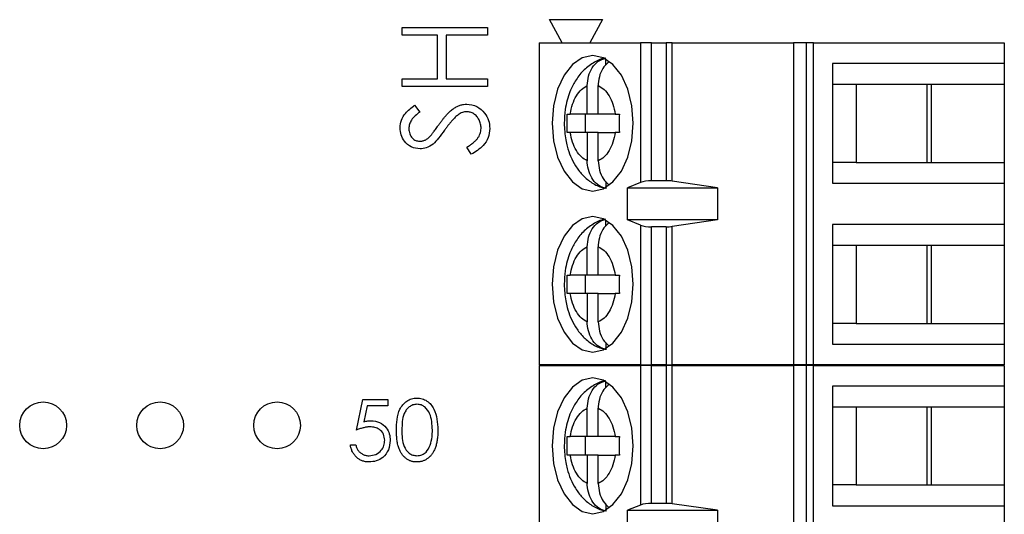
# Model space of a CAD drawing. Units: inches. Extents: x 0.1 to 16.9, y 0.1 to 10.9.
# Drawn here: x 10.4 to 11.6, y 8.1 to 8.7 of the extents above; entities that cross this region are included whole.
import ezdxf

# ---------------------------------------------------------------- set-up
doc = ezdxf.new("R2010")
doc.units = ezdxf.units.IN
doc.header["$MEASUREMENT"] = 0

msp = doc.modelspace()

# ---------------------------------------------------------------- linework, layer by layer
at = {"color": 7, "linetype": 'Continuous', "lineweight": 25}
for p, q in [((11.0709, 8.7172), (11.0546, 8.7468)), ((11.0546, 8.7468), (11.1225, 8.7468)), ((11.1225, 8.7468), (11.1063, 8.7172)), ((10.8659, 8.7268), (10.8659, 8.7366)), ((10.8659, 8.7366), (10.9753, 8.7366)), ((10.9108, 8.7268), (10.8659, 8.7268)), ((10.9108, 8.6707), (10.9108, 8.7268)), ((10.9753, 8.7268), (10.922, 8.7268)), ((10.922, 8.7268), (10.922, 8.6707)), ((10.9753, 8.7366), (10.9753, 8.7268)), ((11.0413, 8.7172), (11.0413, 8.3039)), ((11.0413, 8.7172), (11.1713, 8.7172)), ((11.1713, 8.7172), (11.1713, 8.5379)), ((11.1855, 8.7172), (11.1713, 8.7172)), ((11.1855, 8.5401), (11.1855, 8.7172)), ((11.1855, 8.7172), (11.2042, 8.7172)), ((11.2042, 8.7172), (11.2042, 8.5401)), ((11.2118, 8.7172), (11.2042, 8.7172)), ((11.2118, 8.5396), (11.2118, 8.7172)), ((11.2118, 8.7172), (11.3677, 8.7172)), ((11.3677, 8.7172), (11.3677, 8.3039)), ((11.3837, 8.7172), (11.3677, 8.7172)), ((11.3837, 8.7172), (11.3837, 8.3039)), ((11.3932, 8.7172), (11.3837, 8.7172)), ((11.3932, 8.3039), (11.3932, 8.7172)), ((11.3932, 8.7172), (11.6378, 8.7172)), ((11.6378, 8.7172), (11.6378, 8.6907)), ((11.1267, 8.6886), (11.1267, 8.6964)), ((11.6378, 8.6907), (11.4177, 8.6907)), ((11.4177, 8.6907), (11.4177, 8.5371)), ((11.6378, 8.6907), (11.6378, 8.6641)), ((10.8659, 8.6707), (10.9108, 8.6707)), ((10.8659, 8.6609), (10.8659, 8.6707)), ((10.922, 8.6707), (10.9753, 8.6707)), ((10.9753, 8.6707), (10.9753, 8.6609)), ((11.103, 8.6257), (11.103, 8.6621)), ((11.1171, 8.6257), (11.1171, 8.6621)), ((11.4177, 8.6641), (11.4477, 8.6641)), ((11.4477, 8.6641), (11.5444, 8.6641)), ((11.4477, 8.6641), (11.4477, 8.5637)), ((11.5388, 8.5637), (11.5388, 8.6641)), ((11.5444, 8.6641), (11.6378, 8.6641)), ((11.5444, 8.5637), (11.5444, 8.6641)), ((11.6378, 8.6641), (11.6378, 8.5637)), ((10.9753, 8.6609), (10.8659, 8.6609)), ((10.8816, 8.6371), (10.8883, 8.6282)), ((11.0773, 8.6257), (11.0813, 8.6257)), ((11.103, 8.6257), (11.0813, 8.6257)), ((11.1003, 8.6257), (11.1003, 8.6021)), ((11.1171, 8.6257), (11.103, 8.6257)), ((11.1388, 8.6257), (11.1171, 8.6257)), ((11.1388, 8.6257), (11.1442, 8.6257)), ((11.0813, 8.6021), (11.0773, 8.6021)), ((11.103, 8.6021), (11.0813, 8.6021)), ((11.103, 8.6021), (11.103, 8.5657)), ((11.1171, 8.6021), (11.103, 8.6021)), ((11.1171, 8.5657), (11.1171, 8.6021)), ((11.1171, 8.6021), (11.1388, 8.6021)), ((11.1442, 8.6021), (11.1388, 8.6021)), ((10.9542, 8.574), (10.9486, 8.5832)), ((11.4477, 8.5637), (11.4177, 8.5637)), ((11.4477, 8.5637), (11.5444, 8.5637)), ((11.5444, 8.5637), (11.6378, 8.5637)), ((11.6378, 8.5637), (11.6378, 8.5371)), ((11.1267, 8.5393), (11.1267, 8.5314)), ((11.1713, 8.5379), (11.1546, 8.5312)), ((11.2042, 8.5401), (11.1855, 8.5401)), ((11.2702, 8.5312), (11.2118, 8.5396)), ((11.4177, 8.5371), (11.6378, 8.5371)), ((11.6378, 8.5371), (11.6378, 8.484)), ((11.1546, 8.5312), (11.2702, 8.5312)), ((11.1546, 8.4899), (11.1546, 8.5312)), ((11.2702, 8.5312), (11.2702, 8.4899)), ((11.1267, 8.4819), (11.1267, 8.4897)), ((11.1713, 8.4832), (11.1546, 8.4899)), ((11.2702, 8.4899), (11.1546, 8.4899)), ((11.2702, 8.4899), (11.2118, 8.4815)), ((11.1713, 8.4832), (11.1713, 8.3039)), ((11.2042, 8.481), (11.1855, 8.481)), ((11.1855, 8.3039), (11.1855, 8.481)), ((11.2042, 8.481), (11.2042, 8.3039)), ((11.2118, 8.3039), (11.2118, 8.4815)), ((11.6378, 8.484), (11.4177, 8.484)), ((11.4177, 8.484), (11.4177, 8.3304)), ((11.6378, 8.484), (11.6378, 8.4574)), ((11.103, 8.419), (11.103, 8.4554)), ((11.1171, 8.419), (11.1171, 8.4554)), ((11.4177, 8.4574), (11.4477, 8.4574)), ((11.4477, 8.4574), (11.5444, 8.4574)), ((11.4477, 8.4574), (11.4477, 8.357)), ((11.5388, 8.357), (11.5388, 8.4574)), ((11.5444, 8.4574), (11.6378, 8.4574)), ((11.5444, 8.357), (11.5444, 8.4574)), ((11.6378, 8.4574), (11.6378, 8.357)), ((11.0773, 8.419), (11.0813, 8.419)), ((11.103, 8.419), (11.0813, 8.419)), ((11.1003, 8.419), (11.1003, 8.3954)), ((11.1171, 8.419), (11.103, 8.419)), ((11.1388, 8.419), (11.1171, 8.419)), ((11.1388, 8.419), (11.1442, 8.419)), ((11.0813, 8.3954), (11.0773, 8.3954)), ((11.103, 8.3954), (11.0813, 8.3954)), ((11.103, 8.3954), (11.103, 8.359)), ((11.1171, 8.3954), (11.103, 8.3954)), ((11.1171, 8.359), (11.1171, 8.3954)), ((11.1171, 8.3954), (11.1388, 8.3954)), ((11.1442, 8.3954), (11.1388, 8.3954)), ((11.4477, 8.357), (11.4177, 8.357)), ((11.4477, 8.357), (11.5444, 8.357)), ((11.5444, 8.357), (11.6378, 8.357)), ((11.6378, 8.357), (11.6378, 8.3304)), ((11.1267, 8.3327), (11.1267, 8.3247)), ((11.4177, 8.3304), (11.6378, 8.3304)), ((11.6378, 8.3304), (11.6378, 8.3039)), ((11.1713, 8.3039), (11.0413, 8.3039)), ((11.0413, 8.3032), (11.0413, 7.8899)), ((11.0413, 8.3032), (11.1713, 8.3032)), ((11.0709, 8.3032), (11.0705, 8.3039)), ((11.1066, 8.3039), (11.1063, 8.3032)), ((11.1713, 8.3039), (11.1855, 8.3039)), ((11.1713, 8.3032), (11.1713, 8.1239)), ((11.1855, 8.3032), (11.1713, 8.3032)), ((11.2042, 8.3039), (11.1855, 8.3039)), ((11.1855, 8.1261), (11.1855, 8.3032)), ((11.1855, 8.3032), (11.2042, 8.3032)), ((11.2042, 8.3039), (11.2118, 8.3039)), ((11.2042, 8.3032), (11.2042, 8.1261)), ((11.2118, 8.3032), (11.2042, 8.3032)), ((11.3677, 8.3039), (11.2118, 8.3039)), ((11.2118, 8.1256), (11.2118, 8.3032)), ((11.2118, 8.3032), (11.3677, 8.3032)), ((11.3837, 8.3039), (11.3677, 8.3039)), ((11.3677, 8.3032), (11.3677, 7.8954)), ((11.3837, 8.3032), (11.3677, 8.3032)), ((11.3932, 8.3039), (11.3837, 8.3039)), ((11.3837, 8.3032), (11.3837, 7.8899)), ((11.3932, 8.3032), (11.3837, 8.3032)), ((11.6378, 8.3039), (11.3932, 8.3039)), ((11.3932, 7.8899), (11.3932, 8.3032)), ((11.3932, 8.3032), (11.6378, 8.3032)), ((11.6378, 8.3032), (11.6378, 8.2767)), ((11.1267, 8.2746), (11.1267, 8.2824)), ((11.6378, 8.2767), (11.4177, 8.2767)), ((11.4177, 8.2767), (11.4177, 8.1231)), ((11.6378, 8.2767), (11.6378, 8.2501)), ((10.8073, 8.2202), (10.8153, 8.2593)), ((10.8153, 8.2593), (10.8473, 8.2593)), ((10.8473, 8.2593), (10.8473, 8.2513)), ((10.8208, 8.2513), (10.8166, 8.2307)), ((10.8473, 8.2513), (10.8208, 8.2513)), ((11.103, 8.2117), (11.103, 8.2481)), ((11.1171, 8.2117), (11.1171, 8.2481)), ((11.4177, 8.2501), (11.4477, 8.2501)), ((11.4477, 8.2501), (11.5444, 8.2501)), ((11.4477, 8.2501), (11.4477, 8.1497)), ((11.5388, 8.1497), (11.5388, 8.2501)), ((11.5444, 8.2501), (11.6378, 8.2501)), ((11.5444, 8.1497), (11.5444, 8.2501)), ((11.6378, 8.2501), (11.6378, 8.1497)), ((11.0773, 8.2117), (11.0813, 8.2117)), ((11.103, 8.2117), (11.0813, 8.2117)), ((11.1003, 8.2117), (11.1003, 8.1881)), ((11.1171, 8.2117), (11.103, 8.2117)), ((11.1388, 8.2117), (11.1171, 8.2117)), ((11.1388, 8.2117), (11.1442, 8.2117)), ((10.7993, 8.2012), (10.8063, 8.2012)), ((11.0813, 8.1881), (11.0773, 8.1881)), ((11.103, 8.1881), (11.0813, 8.1881)), ((11.103, 8.1881), (11.103, 8.1517)), ((11.1171, 8.1881), (11.103, 8.1881)), ((11.1171, 8.1517), (11.1171, 8.1881)), ((11.1171, 8.1881), (11.1388, 8.1881)), ((11.1442, 8.1881), (11.1388, 8.1881)), ((11.4477, 8.1497), (11.4177, 8.1497)), ((11.4477, 8.1497), (11.5444, 8.1497)), ((11.5444, 8.1497), (11.6378, 8.1497)), ((11.6378, 8.1497), (11.6378, 8.1231)), ((11.1267, 8.1253), (11.1267, 8.1174)), ((11.1713, 8.1239), (11.1546, 8.1172)), ((11.2042, 8.1261), (11.1855, 8.1261)), ((11.2702, 8.1172), (11.2118, 8.1256)), ((11.4177, 8.1231), (11.6378, 8.1231)), ((11.6378, 8.1231), (11.6378, 8.07)), ((11.1546, 8.1172), (11.2702, 8.1172)), ((11.1546, 8.0759), (11.1546, 8.1172)), ((11.2702, 8.1172), (11.2702, 8.0759))]:
    msp.add_line(p, q, dxfattribs=at)
at = {"color": 7, "linetype": 'Continuous', "lineweight": 25, "flags": 128}
for points in [[(11.162, 8.6139), (11.1603, 8.6364), (11.1551, 8.6574), (11.1468, 8.6755), (11.136, 8.6893), (11.1235, 8.698), (11.1101, 8.701), (11.0966, 8.698), (11.0841, 8.6893), (11.0733, 8.6755), (11.065, 8.6574), (11.0599, 8.6364), (11.0581, 8.6139), (11.0599, 8.5914), (11.065, 8.5703), (11.0733, 8.5523), (11.0841, 8.5385), (11.0966, 8.5298), (11.1101, 8.5268), (11.1235, 8.5298), (11.136, 8.5385), (11.1468, 8.5523), (11.1551, 8.5703), (11.1603, 8.5914), (11.162, 8.6139)], [(11.162, 8.4072), (11.1603, 8.4297), (11.1551, 8.4508), (11.1468, 8.4688), (11.136, 8.4826), (11.1235, 8.4913), (11.1101, 8.4943), (11.0966, 8.4913), (11.0841, 8.4826), (11.0733, 8.4688), (11.065, 8.4508), (11.0599, 8.4297), (11.0581, 8.4072), (11.0599, 8.3847), (11.065, 8.3636), (11.0733, 8.3456), (11.0841, 8.3318), (11.0966, 8.3231), (11.1101, 8.3201), (11.1235, 8.3231), (11.136, 8.3318), (11.1468, 8.3456), (11.1551, 8.3636), (11.1603, 8.3847), (11.162, 8.4072)], [(11.162, 8.1999), (11.1603, 8.2224), (11.1551, 8.2434), (11.1468, 8.2615), (11.136, 8.2753), (11.1235, 8.284), (11.1101, 8.287), (11.0966, 8.284), (11.0841, 8.2753), (11.0733, 8.2615), (11.065, 8.2434), (11.0599, 8.2224), (11.0581, 8.1999), (11.0599, 8.1774), (11.065, 8.1563), (11.0733, 8.1383), (11.0841, 8.1245), (11.0966, 8.1158), (11.1101, 8.1128), (11.1235, 8.1158), (11.136, 8.1245), (11.1468, 8.1383), (11.1551, 8.1563), (11.1603, 8.1774), (11.162, 8.1999)]]:
    msp.add_lwpolyline(points, dxfattribs=at)
at = {"color": 7, "linetype": 'Continuous', "lineweight": 25}
for centre in [(10.4053, 8.2262), (10.5553, 8.2262), (10.7053, 8.2262)]:
    msp.add_circle(centre, 0.03, dxfattribs=at)
for centre, start_param, end_param in [((11.1855, 8.5348), 1.570796, 2.50226), ((11.2042, 8.5348), 1.126178, 1.570796), ((11.1855, 8.4863), 3.780925, 4.712389), ((11.2042, 8.4863), 4.712389, 5.157007), ((11.1855, 8.1208), 1.570796, 2.50226), ((11.2042, 8.1208), 1.126178, 1.570796)]:
    msp.add_ellipse(centre, major_axis=(0.0177, 0), ratio=0.3, start_param=start_param, end_param=end_param, dxfattribs=at)
for points, knots in [([(11.1262, 8.6973), (11.1258, 8.6973), (11.1201, 8.6967), (11.11, 8.6913), (11.0972, 8.6815), (11.0875, 8.6687), (11.0811, 8.6558), (11.077, 8.6433), (11.0741, 8.6298), (11.0737, 8.6198), (11.0735, 8.6139)], [0, 0, 0, 0, 0.011981, 0.165892, 0.324652, 0.483163, 0.626817, 0.732909, 0.843821, 1, 1, 1, 1]), ([(11.103, 8.6621), (11.1033, 8.6662), (11.104, 8.6745), (11.109, 8.6854), (11.1167, 8.694), (11.1233, 8.6964), (11.1267, 8.6976)], [0, 0, 0, 0, 0.246956, 0.494125, 0.735743, 1, 1, 1, 1]), ([(11.131, 8.6928), (11.1287, 8.6908), (11.1237, 8.6865), (11.1189, 8.6764), (11.1172, 8.6677), (11.1171, 8.6629), (11.1171, 8.6621)], [0, 0, 0, 0, 0.2833444, 0.6063217, 0.9333146, 1, 1, 1, 1]), ([(11.0813, 8.6257), (11.0821, 8.63), (11.0838, 8.6386), (11.0889, 8.6493), (11.0953, 8.6579), (11.1004, 8.6607), (11.103, 8.6621)], [0, 0, 0, 0, 0.249846, 0.499975, 0.749845, 1, 1, 1, 1]), ([(11.1171, 8.6621), (11.1197, 8.6607), (11.1248, 8.6579), (11.1312, 8.6493), (11.1363, 8.6386), (11.138, 8.63), (11.1388, 8.6257)], [0, 0, 0, 0, 0.249865, 0.500002, 0.749857, 1, 1, 1, 1]), ([(10.8631, 8.6079), (10.8634, 8.6113), (10.8641, 8.618), (10.8705, 8.6286), (10.8774, 8.6338), (10.8816, 8.6371)], [0, 0, 0, 0, 0.27978, 0.559492, 1, 1, 1, 1]), ([(10.9132, 8.6127), (10.914, 8.6139), (10.9157, 8.6162), (10.9182, 8.6195), (10.9207, 8.6224), (10.9231, 8.6251), (10.9254, 8.6275), (10.9276, 8.6296), (10.9298, 8.6314), (10.9325, 8.6334), (10.9359, 8.6354), (10.9401, 8.6372), (10.9443, 8.6382), (10.9471, 8.6384), (10.9485, 8.6385)], [0, 0, 0, 0, 0.096967, 0.1877632, 0.2723812, 0.3513018, 0.4243116, 0.4918819, 0.5542029, 0.6108432, 0.7159176, 0.8145502, 0.9085005, 0.9999848, 0.9999848, 0.9999848, 0.9999848]), ([(10.9485, 8.6385), (10.9529, 8.6378), (10.9619, 8.6366), (10.9714, 8.6279), (10.9772, 8.6178), (10.9778, 8.6107), (10.9781, 8.6072)], [0, 0, 0, 0, 0.27916, 0.559102, 0.779449, 1, 1, 1, 1]), ([(10.8883, 8.6282), (10.8843, 8.6251), (10.8788, 8.6208), (10.8748, 8.6127), (10.8745, 8.6088), (10.8743, 8.6068)], [0, 0, 0, 0, 0.55982, 0.779866, 1, 1, 1, 1]), ([(10.9376, 8.6247), (10.9369, 8.6242), (10.9356, 8.6232), (10.9337, 8.6214), (10.9317, 8.6194), (10.9295, 8.617), (10.9273, 8.6144), (10.925, 8.6116), (10.9226, 8.6084), (10.921, 8.6062), (10.9201, 8.605)], [0, 0, 0, 0, 0.0902813, 0.1895343, 0.2992048, 0.4183741, 0.5483658, 0.6881291, 0.8390798, 0.9999723, 0.9999723, 0.9999723, 0.9999723]), ([(10.9483, 8.6286), (10.9474, 8.6286), (10.9456, 8.6285), (10.9428, 8.6277), (10.9401, 8.6265), (10.9384, 8.6253), (10.9376, 8.6247)], [0, 0, 0, 0, 0.234748, 0.475391, 0.728528, 1, 1, 1, 1]), ([(10.9668, 8.6072), (10.9668, 8.6082), (10.9668, 8.6101), (10.9663, 8.6129), (10.9654, 8.6156), (10.9643, 8.6182), (10.963, 8.6206), (10.9614, 8.6227), (10.9595, 8.6245), (10.9575, 8.626), (10.9553, 8.6272), (10.953, 8.628), (10.9507, 8.6285), (10.9491, 8.6286), (10.9483, 8.6286)], [0, 0, 0, 0, 0.091295, 0.180992, 0.270379, 0.360478, 0.448694, 0.532623, 0.614316, 0.694491, 0.772638, 0.849284, 0.923941, 1, 1, 1, 1]), ([(10.9023, 8.598), (10.9025, 8.5982), (10.903, 8.5988), (10.9038, 8.5998), (10.9049, 8.6012), (10.9061, 8.6029), (10.9076, 8.6049), (10.9093, 8.6072), (10.9111, 8.6098), (10.9125, 8.6117), (10.9132, 8.6127)], [0, 0, 0, 0, 0.052594, 0.124952, 0.218094, 0.333502, 0.468789, 0.624938, 0.801683, 1, 1, 1, 1]), ([(11.0735, 8.6139), (11.0738, 8.6067), (11.0743, 8.5966), (11.0776, 8.5825), (11.0814, 8.5712), (11.0878, 8.5589), (11.0963, 8.5475), (11.1073, 8.5381), (11.1181, 8.532), (11.1253, 8.5309), (11.1276, 8.5305)], [0, 0, 0, 0, 0.188974, 0.263844, 0.387602, 0.514666, 0.650499, 0.790524, 0.93347, 1, 1, 1, 1]), ([(10.8886, 8.581), (10.8847, 8.5814), (10.877, 8.5824), (10.8685, 8.5898), (10.8639, 8.5988), (10.8633, 8.6049), (10.8631, 8.6079)], [0, 0, 0, 0, 0.2795514, 0.5588541, 0.779369, 1, 1, 1, 1]), ([(10.8743, 8.6068), (10.8745, 8.6046), (10.8748, 8.6002), (10.8782, 8.5948), (10.8829, 8.5913), (10.8864, 8.591), (10.8881, 8.5908)], [0, 0, 0, 0, 0.280331, 0.559823, 0.779913, 1, 1, 1, 1]), ([(10.8881, 8.5908), (10.8887, 8.5908), (10.8899, 8.5908), (10.8916, 8.5912), (10.8934, 8.5916), (10.8951, 8.5923), (10.8968, 8.5933), (10.8986, 8.5945), (10.9004, 8.5961), (10.9016, 8.5973), (10.9023, 8.598)], [0, 0, 0, 0, 0.107282, 0.216059, 0.322956, 0.434131, 0.553424, 0.686081, 0.83426, 1, 1, 1, 1]), ([(10.9201, 8.605), (10.9176, 8.6014), (10.9131, 8.5951), (10.9077, 8.5895), (10.9053, 8.5871)], [0, 0, 0, 0, 0.560433, 1, 1, 1, 1]), ([(10.9486, 8.5832), (10.9501, 8.5841), (10.9528, 8.5857), (10.9565, 8.5885), (10.9597, 8.5913), (10.9623, 8.5943), (10.9643, 8.5973), (10.9658, 8.6005), (10.9667, 8.6038), (10.9668, 8.6061), (10.9668, 8.6072)], [0.0000269, 0.0000269, 0.0000269, 0.0000269, 0.1590043, 0.3046461, 0.4385469, 0.5623223, 0.6774325, 0.7868974, 0.8936109, 1, 1, 1, 1]), ([(10.9781, 8.6072), (10.9777, 8.6032), (10.9769, 8.5951), (10.9686, 8.5826), (10.9596, 8.5772), (10.9542, 8.574)], [0, 0, 0, 0, 0.279895, 0.559685, 1, 1, 1, 1]), ([(11.103, 8.5657), (11.1004, 8.5671), (11.0953, 8.5699), (11.0889, 8.5785), (11.0838, 8.5892), (11.0821, 8.5978), (11.0813, 8.6021)], [0, 0, 0, 0, 0.249849, 0.5, 0.749856, 1, 1, 1, 1]), ([(11.1388, 8.6021), (11.138, 8.5978), (11.1363, 8.5892), (11.1312, 8.5785), (11.1248, 8.5699), (11.1197, 8.5671), (11.1171, 8.5657)], [0, 0, 0, 0, 0.249846, 0.499975, 0.749845, 1, 1, 1, 1]), ([(10.9053, 8.5871), (10.9024, 8.5852), (10.8974, 8.5817), (10.8913, 8.5812), (10.8886, 8.581)], [0, 0, 0, 0, 0.5598332, 1, 1, 1, 1]), ([(11.1267, 8.5302), (11.1236, 8.5312), (11.1175, 8.5333), (11.1099, 8.5411), (11.1048, 8.5513), (11.1031, 8.5601), (11.103, 8.5649), (11.103, 8.5657)], [0, 0, 0, 0, 0.236461, 0.472893, 0.710414, 0.950918, 1, 1, 1, 1]), ([(11.1171, 8.5657), (11.1174, 8.5616), (11.1181, 8.5534), (11.123, 8.5422), (11.1283, 8.5373), (11.1309, 8.5348)], [0, 0, 0, 0, 0.335666, 0.671596, 1, 1, 1, 1]), ([(11.1262, 8.4906), (11.1258, 8.4906), (11.1201, 8.4901), (11.11, 8.4846), (11.0972, 8.4749), (11.0875, 8.462), (11.0811, 8.4491), (11.077, 8.4366), (11.0741, 8.4231), (11.0737, 8.4131), (11.0735, 8.4072)], [0, 0, 0, 0, 0.0119804, 0.1658963, 0.3246458, 0.4831672, 0.6268199, 0.7329111, 0.8438227, 1, 1, 1, 1]), ([(11.103, 8.4554), (11.1033, 8.4595), (11.104, 8.4678), (11.109, 8.4787), (11.1167, 8.4873), (11.1233, 8.4897), (11.1267, 8.4909)], [0, 0, 0, 0, 0.24693, 0.494108, 0.735734, 1, 1, 1, 1]), ([(11.131, 8.4861), (11.1287, 8.4841), (11.1237, 8.4798), (11.1189, 8.4697), (11.1172, 8.461), (11.1171, 8.4562), (11.1171, 8.4554)], [0, 0, 0, 0, 0.283323, 0.60631, 0.933313, 1, 1, 1, 1]), ([(11.0813, 8.419), (11.0821, 8.4233), (11.0838, 8.4319), (11.0889, 8.4426), (11.0953, 8.4512), (11.1004, 8.454), (11.103, 8.4554)], [0, 0, 0, 0, 0.249869, 0.49999, 0.749853, 1, 1, 1, 1]), ([(11.1171, 8.4554), (11.1197, 8.454), (11.1248, 8.4512), (11.1312, 8.4426), (11.1363, 8.4319), (11.138, 8.4233), (11.1388, 8.419)], [0, 0, 0, 0, 0.249858, 0.499986, 0.749834, 1, 1, 1, 1]), ([(11.0773, 8.3954), (11.0772, 8.3993), (11.077, 8.4072), (11.0772, 8.4151), (11.0773, 8.419)], [0, 0, 0, 0, 0.499963, 1, 1, 1, 1]), ([(11.1442, 8.419), (11.1441, 8.4151), (11.1439, 8.4072), (11.1441, 8.3993), (11.1442, 8.3954)], [0, 0, 0, 0, 0.500037, 1, 1, 1, 1]), ([(11.0735, 8.4072), (11.0738, 8.4), (11.0743, 8.3899), (11.0776, 8.3758), (11.0814, 8.3645), (11.0878, 8.3522), (11.0963, 8.3408), (11.1073, 8.3314), (11.1181, 8.3253), (11.1253, 8.3242), (11.1276, 8.3238)], [0, 0, 0, 0, 0.188959, 0.26383, 0.387589, 0.514667, 0.650499, 0.790526, 0.933472, 1, 1, 1, 1]), ([(11.103, 8.359), (11.1004, 8.3604), (11.0953, 8.3632), (11.0889, 8.3718), (11.0838, 8.3825), (11.0821, 8.3911), (11.0813, 8.3954)], [0, 0, 0, 0, 0.249841, 0.499985, 0.749833, 1, 1, 1, 1]), ([(11.1388, 8.3954), (11.138, 8.3911), (11.1363, 8.3825), (11.1312, 8.3718), (11.1248, 8.3632), (11.1197, 8.3604), (11.1171, 8.359)], [0, 0, 0, 0, 0.249869, 0.49999, 0.749853, 1, 1, 1, 1]), ([(11.1267, 8.3235), (11.1236, 8.3245), (11.1175, 8.3266), (11.1099, 8.3344), (11.1048, 8.3446), (11.1031, 8.3534), (11.103, 8.3582), (11.103, 8.359)], [0, 0, 0, 0, 0.236467, 0.472884, 0.710441, 0.950951, 1, 1, 1, 1]), ([(11.1171, 8.359), (11.1174, 8.3549), (11.1181, 8.3467), (11.123, 8.3355), (11.1283, 8.3306), (11.1309, 8.3281)], [0, 0, 0, 0, 0.33568, 0.671582, 1, 1, 1, 1]), ([(11.1262, 8.2833), (11.1258, 8.2833), (11.1201, 8.2827), (11.11, 8.2773), (11.0972, 8.2675), (11.0875, 8.2547), (11.0811, 8.2418), (11.077, 8.2293), (11.0741, 8.2158), (11.0737, 8.2058), (11.0735, 8.1999)], [0, 0, 0, 0, 0.011981, 0.165892, 0.324652, 0.483163, 0.626817, 0.732909, 0.843821, 1, 1, 1, 1]), ([(11.103, 8.2481), (11.1033, 8.2522), (11.104, 8.2605), (11.109, 8.2714), (11.1167, 8.28), (11.1233, 8.2824), (11.1267, 8.2836)], [0, 0, 0, 0, 0.246956, 0.494125, 0.735743, 1, 1, 1, 1]), ([(11.131, 8.2788), (11.1287, 8.2768), (11.1237, 8.2725), (11.1189, 8.2624), (11.1172, 8.2537), (11.1171, 8.2489), (11.1171, 8.2481)], [0, 0, 0, 0, 0.283344, 0.606321, 0.933267, 1, 1, 1, 1]), ([(10.8584, 8.2202), (10.8585, 8.2247), (10.8587, 8.2338), (10.8615, 8.2451), (10.8663, 8.2529), (10.8714, 8.2576), (10.8776, 8.2607), (10.8822, 8.2611), (10.8845, 8.2613)], [0, 0, 0, 0, 0.250524, 0.500185, 0.625289, 0.750206, 0.875114, 1, 1, 1, 1]), ([(10.8845, 8.2613), (10.8868, 8.2611), (10.8914, 8.2607), (10.8998, 8.2567), (10.9103, 8.2436), (10.911, 8.2296), (10.9114, 8.2202)], [0, 0, 0, 0, 0.125603, 0.251196, 0.50058, 1, 1, 1, 1]), ([(10.8847, 8.2533), (10.8829, 8.2531), (10.8793, 8.2527), (10.8746, 8.25), (10.8708, 8.2461), (10.8656, 8.2366), (10.8655, 8.2275), (10.8654, 8.2202)], [0, 0, 0, 0, 0.125115, 0.250411, 0.37551, 0.500839, 1, 1, 1, 1]), ([(10.9044, 8.2202), (10.9041, 8.2275), (10.9037, 8.2383), (10.8964, 8.2491), (10.8901, 8.2527), (10.8865, 8.2531), (10.8847, 8.2533)], [0, 0, 0, 0, 0.500079, 0.748995, 0.874573, 1, 1, 1, 1]), ([(11.0813, 8.2117), (11.0821, 8.216), (11.0838, 8.2246), (11.0889, 8.2353), (11.0953, 8.2439), (11.1004, 8.2467), (11.103, 8.2481)], [0, 0, 0, 0, 0.249846, 0.499975, 0.749845, 1, 1, 1, 1]), ([(11.1171, 8.2481), (11.1197, 8.2467), (11.1248, 8.2439), (11.1312, 8.2353), (11.1363, 8.2246), (11.138, 8.216), (11.1388, 8.2117)], [0, 0, 0, 0, 0.249865, 0.500002, 0.749857, 1, 1, 1, 1]), ([(10.8166, 8.2307), (10.8183, 8.2312), (10.8213, 8.232), (10.8244, 8.2322), (10.8258, 8.2322)], [0, 0, 0, 0, 0.560152, 1, 1, 1, 1]), ([(10.8258, 8.2322), (10.8295, 8.2318), (10.837, 8.231), (10.8452, 8.224), (10.8498, 8.2155), (10.8502, 8.2096), (10.8503, 8.2067)], [0, 0, 0, 0, 0.279718, 0.55904, 0.779321, 1, 1, 1, 1]), ([(10.8245, 8.2242), (10.8239, 8.2242), (10.8226, 8.2242), (10.8207, 8.224), (10.8187, 8.2237), (10.8166, 8.2232), (10.8144, 8.2227), (10.8121, 8.222), (10.8097, 8.2212), (10.8081, 8.2205), (10.8073, 8.2202)], [0, 0, 0, 0, 0.102203, 0.211023, 0.3251, 0.446502, 0.573788, 0.708901, 0.850358, 1, 1, 1, 1]), ([(10.8433, 8.207), (10.843, 8.2097), (10.8425, 8.2151), (10.8372, 8.2209), (10.8308, 8.2239), (10.8266, 8.2241), (10.8245, 8.2242)], [0, 0, 0, 0, 0.279504, 0.558618, 0.779041, 1, 1, 1, 1]), ([(10.8845, 8.1792), (10.8839, 8.1792), (10.8827, 8.1792), (10.8809, 8.1794), (10.8791, 8.1797), (10.8774, 8.1802), (10.8757, 8.1808), (10.8741, 8.1816), (10.8726, 8.1824), (10.871, 8.1834), (10.8696, 8.1846), (10.8682, 8.1859), (10.8669, 8.1873), (10.8657, 8.1888), (10.8646, 8.1905), (10.8635, 8.1923), (10.8626, 8.1942), (10.8617, 8.1963), (10.8609, 8.1986), (10.8602, 8.201), (10.8596, 8.2037), (10.8592, 8.2066), (10.8588, 8.2097), (10.8585, 8.213), (10.8584, 8.2165), (10.8584, 8.2189), (10.8584, 8.2202)], [0, 0, 0, 0, 0.0337871, 0.0666217, 0.0992849, 0.1313612, 0.1635852, 0.1961039, 0.2289023, 0.2621581, 0.2959912, 0.3302178, 0.3650598, 0.4009507, 0.4376204, 0.4757075, 0.5153807, 0.5564135, 0.5997648, 0.6464242, 0.6964314, 0.7497815, 0.8065733, 0.8674355, 0.9318868, 0.9999841, 0.9999841, 0.9999841, 0.9999841]), ([(10.8654, 8.2202), (10.8654, 8.2129), (10.8655, 8.202), (10.873, 8.1913), (10.8794, 8.1877), (10.8829, 8.1874), (10.8847, 8.1872)], [0, 0, 0, 0, 0.500297, 0.749098, 0.87463, 1, 1, 1, 1]), ([(10.9114, 8.2202), (10.9114, 8.219), (10.9114, 8.2167), (10.9113, 8.2133), (10.911, 8.21), (10.9106, 8.207), (10.9101, 8.2042), (10.9095, 8.2015), (10.9088, 8.199), (10.908, 8.1968), (10.907, 8.1946), (10.906, 8.1927), (10.905, 8.1908), (10.9038, 8.1891), (10.9025, 8.1875), (10.9012, 8.1861), (10.8998, 8.1847), (10.8982, 8.1836), (10.8967, 8.1825), (10.8951, 8.1816), (10.8934, 8.1809), (10.8917, 8.1802), (10.89, 8.1798), (10.8882, 8.1794), (10.8863, 8.1792), (10.8851, 8.1792), (10.8845, 8.1792)], [0.0000158, 0.0000158, 0.0000158, 0.0000158, 0.0650633, 0.1267732, 0.1855158, 0.2407647, 0.2929798, 0.3422504, 0.3889193, 0.4327757, 0.4746284, 0.5147747, 0.5536059, 0.5914264, 0.6280281, 0.6638036, 0.6989843, 0.7335915, 0.7676285, 0.8012083, 0.8342638, 0.8669807, 0.8997197, 0.9327019, 0.9661759, 1, 1, 1, 1]), ([(10.9015, 8.2006), (10.9025, 8.2042), (10.9043, 8.2106), (10.9044, 8.2173), (10.9044, 8.2202)], [0, 0, 0, 0, 0.559633, 1, 1, 1, 1]), ([(10.8503, 8.2067), (10.8499, 8.2026), (10.849, 8.1945), (10.842, 8.1851), (10.8327, 8.1799), (10.8263, 8.1794), (10.8231, 8.1792)], [0, 0, 0, 0, 0.2798886, 0.5592761, 0.7794206, 1, 1, 1, 1]), ([(10.8235, 8.1872), (10.8264, 8.1875), (10.8323, 8.1882), (10.8388, 8.1935), (10.8428, 8.2001), (10.8432, 8.2047), (10.8433, 8.207)], [0, 0, 0, 0, 0.279587, 0.559329, 0.77953, 1, 1, 1, 1]), ([(10.8231, 8.1792), (10.8223, 8.1792), (10.8208, 8.1792), (10.8185, 8.1795), (10.8164, 8.18), (10.8143, 8.1807), (10.8124, 8.1815), (10.8105, 8.1826), (10.8087, 8.1838), (10.807, 8.1853), (10.8055, 8.1869), (10.8041, 8.1886), (10.8029, 8.1904), (10.8018, 8.1923), (10.8009, 8.1944), (10.8002, 8.1966), (10.7996, 8.1988), (10.7994, 8.2004), (10.7993, 8.2012)], [0, 0, 0, 0, 0.0654211, 0.1287084, 0.1902361, 0.2507244, 0.3106372, 0.3707664, 0.4316147, 0.493523, 0.5558835, 0.6173424, 0.678668, 0.7407114, 0.8029854, 0.8668026, 0.9323472, 0.9999809, 0.9999809, 0.9999809, 0.9999809]), ([(10.8063, 8.2012), (10.8065, 8.2004), (10.8068, 8.199), (10.8075, 8.197), (10.8084, 8.1952), (10.8095, 8.1936), (10.8107, 8.1922), (10.8122, 8.191), (10.8138, 8.1899), (10.8156, 8.1889), (10.8175, 8.1881), (10.8194, 8.1876), (10.8215, 8.1872), (10.8228, 8.1872), (10.8235, 8.1872)], [0.0000326, 0.0000326, 0.0000326, 0.0000326, 0.0946873, 0.1819942, 0.2643769, 0.3421799, 0.4186176, 0.4965091, 0.5773691, 0.6615106, 0.7467326, 0.831258, 0.9152056, 1, 1, 1, 1]), ([(10.8847, 8.1872), (10.8869, 8.1874), (10.8911, 8.188), (10.8977, 8.1924), (10.9001, 8.1975), (10.9015, 8.2006)], [0, 0, 0, 0, 0.2802234, 0.5607605, 1, 1, 1, 1]), ([(11.0735, 8.1999), (11.0738, 8.1927), (11.0743, 8.1826), (11.0776, 8.1685), (11.0814, 8.1572), (11.0878, 8.1449), (11.0963, 8.1335), (11.1073, 8.1241), (11.1181, 8.118), (11.1253, 8.1169), (11.1276, 8.1165)], [0, 0, 0, 0, 0.188974, 0.263844, 0.387602, 0.514666, 0.650499, 0.790524, 0.93347, 1, 1, 1, 1]), ([(11.103, 8.1517), (11.1004, 8.1531), (11.0953, 8.1559), (11.0889, 8.1645), (11.0838, 8.1752), (11.0821, 8.1838), (11.0813, 8.1881)], [0, 0, 0, 0, 0.249849, 0.5, 0.749856, 1, 1, 1, 1]), ([(11.1388, 8.1881), (11.138, 8.1838), (11.1363, 8.1752), (11.1312, 8.1645), (11.1248, 8.1559), (11.1197, 8.1531), (11.1171, 8.1517)], [0, 0, 0, 0, 0.249846, 0.499975, 0.749845, 1, 1, 1, 1]), ([(11.1267, 8.1162), (11.1236, 8.1172), (11.1175, 8.1193), (11.1099, 8.1271), (11.1048, 8.1373), (11.1031, 8.1461), (11.103, 8.1509), (11.103, 8.1517)], [0, 0, 0, 0, 0.236461, 0.472893, 0.710414, 0.950918, 1, 1, 1, 1]), ([(11.1171, 8.1517), (11.1174, 8.1476), (11.1181, 8.1394), (11.123, 8.1282), (11.1283, 8.1233), (11.1309, 8.1208)], [0, 0, 0, 0, 0.335666, 0.671596, 1, 1, 1, 1])]:
    msp.add_open_spline(points, degree=3, knots=knots, dxfattribs=at)
for points in [[(11.0773, 8.6021), (11.0772, 8.606), (11.077, 8.6139), (11.0772, 8.6218), (11.0773, 8.6257)], [(11.1442, 8.6257), (11.1441, 8.6218), (11.1439, 8.6139), (11.1441, 8.606), (11.1442, 8.6021)], [(11.0773, 8.1881), (11.0772, 8.192), (11.077, 8.1999), (11.0772, 8.2078), (11.0773, 8.2117)], [(11.1442, 8.2117), (11.1441, 8.2078), (11.1439, 8.1999), (11.1441, 8.192), (11.1442, 8.1881)]]:
    msp.add_open_spline(points, degree=3, dxfattribs=at)

doc.saveas('drawing.dxf')
